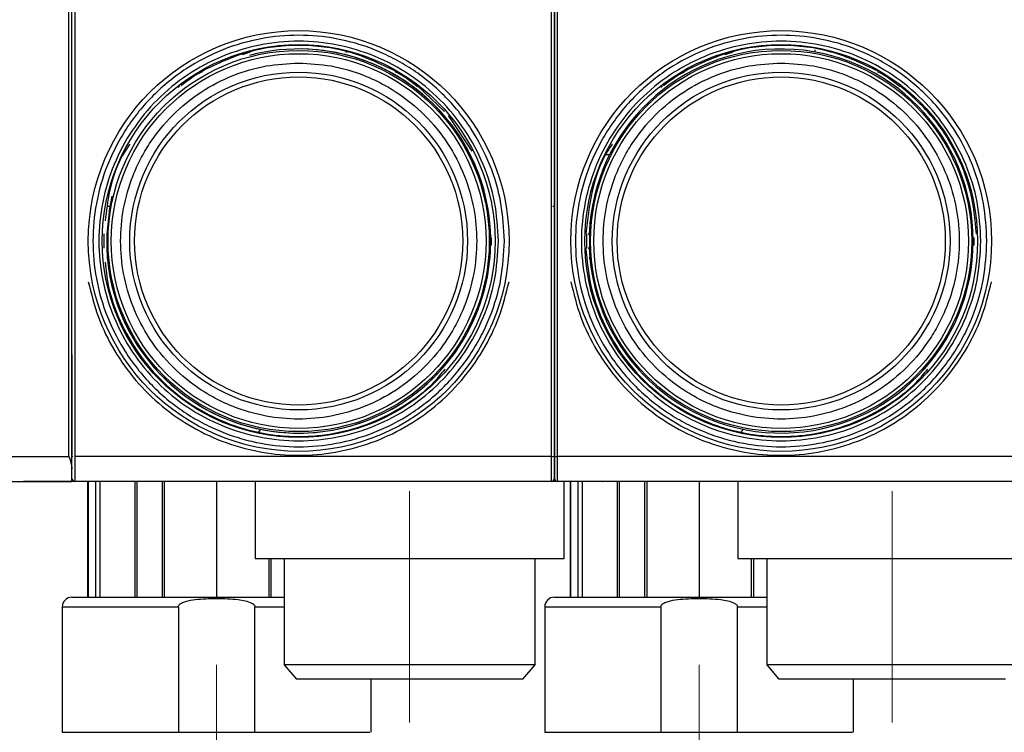
# Model space of a CAD drawing. Units: millimetres. Extents: x 50 to 2082, y 50 to 33210468.
# Drawn here: x 439 to 609, y 991 to 1114 of the extents above; entities that cross this region are included whole.
import ezdxf

# ---------------------------------------------------------------- set-up
doc = ezdxf.new("R2010")
doc.units = ezdxf.units.MM
doc.header["$LTSCALE"] = 5
doc.linetypes.add('CENTERX2', pattern=[20.32, 12.7, -2.54, 2.54, -2.54])
doc.styles.add('SLDTEXTSTYLE0', font='TXT', dxfattribs={"width": 0.75})
doc.dimstyles.new('SLDDIMSTYLE0', dxfattribs={"dimtxt": 17.5, "dimasz": 16.51, "dimexe": 0, "dimexo": 0.0625, "dimgap": 4.375, "dimtad": 1, "dimdec": 0, "dimlfac": 0.6, "dimrnd": 1e-09, "dimzin": 12, "dimdsep": 46, "dimtxsty": 'SLDTEXTSTYLE0', "dimsah": 1, "dimcen": 0.09, "dimadec": 0, "dimazin": 3, "dimtfac": 1, "dimtdec": 0, "dimtofl": 0, "dimtmove": 0, "dimatfit": 3, "dimfxl": 1, "dimfrac": 2, "dimtolj": 1, "dimtzin": 12, "dimarcsym": 0})

# ---------------------------------------------------------------- blocks, each defined once
blk = doc.blocks.new('_D_18')
at = {"color": 7, "linetype": 'Continuous', "lineweight": 0}
for p, q in [((506.44, 987.89), (506.44, 872.87)), ((589.77, 987.89), (589.77, 872.87)), ((506.44, 877.87), (589.77, 877.87))]:
    blk.add_line(p, q, dxfattribs=at)
at = {"color": 7, "linetype": 'Continuous', "lineweight": 18}
for points in [[(506.44, 877.87), (522.95, 875.33), (522.95, 880.41)], [(589.77, 877.87), (573.26, 880.41), (573.26, 875.33)]]:
    blk.add_solid(points, dxfattribs=at)
at = {"color": 7, "linetype": 'Continuous', "lineweight": 18, "insert": (535.18, 900.43), "char_height": 17.5, "attachment_point": 1, "style": 'SLDTEXTSTYLE0'}
blk.add_mtext('50', dxfattribs=at)
blk = doc.blocks.new('_D_19')
at = {"color": 7, "linetype": 'Continuous', "lineweight": 0}
for p, q in [((589.77, 987.89), (589.77, 872.87)), ((673.11, 987.89), (673.11, 872.87)), ((589.77, 877.87), (673.11, 877.87))]:
    blk.add_line(p, q, dxfattribs=at)
at = {"color": 7, "linetype": 'Continuous', "lineweight": 18}
for points in [[(589.77, 877.87), (606.28, 875.33), (606.28, 880.41)], [(673.11, 877.87), (656.6, 880.41), (656.6, 875.33)]]:
    blk.add_solid(points, dxfattribs=at)
at = {"color": 7, "linetype": 'Continuous', "lineweight": 18, "insert": (618.51, 900.43), "char_height": 17.5, "attachment_point": 1, "style": 'SLDTEXTSTYLE0'}
blk.add_mtext('50', dxfattribs=at)

msp = doc.modelspace()

# ---------------------------------------------------------------- linework, layer by layer
at = {"color": 7, "linetype": 'Continuous', "lineweight": 25}
for p, q in [((447.607, 1038.828), (447.607, 1171.947)), ((448.607, 1171.947), (448.607, 1038.827)), ((448.607, 1171.947), (448.607, 1038.827)), ((530.941, 1038.827), (530.941, 1171.947)), ((530.941, 1038.827), (530.941, 1171.947)), ((531.941, 1171.947), (531.941, 1038.827)), ((477.588, 1108.276), (478.959, 1108.72)), ((477.588, 1108.276), (478.959, 1108.72)), ((495.411, 1108.72), (495.589, 1108.72)), ((560.922, 1108.276), (562.292, 1108.72)), ((560.922, 1108.276), (562.292, 1108.72)), ((576.441, 1109.065), (576.441, 1108.714)), ((576.441, 1109.065), (576.441, 1108.714)), ((470.539, 1105.387), (470.611, 1105.387)), ((470.539, 1105.387), (470.611, 1105.387)), ((470.611, 1105.387), (471.038, 1105.591)), ((470.611, 1105.387), (471.038, 1105.591)), ((503.879, 1105.387), (504.009, 1105.387)), ((503.879, 1105.387), (504.009, 1105.387)), ((553.873, 1105.387), (553.944, 1105.387)), ((553.873, 1105.387), (553.944, 1105.387)), ((553.944, 1105.387), (554.371, 1105.591)), ((553.944, 1105.387), (554.371, 1105.591)), ((587.213, 1105.387), (587.342, 1105.387)), ((587.213, 1105.387), (587.342, 1105.387)), ((466.77, 1102.887), (466.465, 1102.595)), ((507.778, 1102.887), (507.672, 1102.887)), ((512.457, 1098.414), (507.778, 1102.887)), ((550.103, 1102.887), (549.798, 1102.595)), ((517.258, 1091.582), (513.143, 1097.759)), ((540.982, 1090.976), (540.39, 1090.976)), ((454.803, 1082.053), (454.238, 1082.053)), ((454.803, 1082.053), (454.238, 1082.053)), ((531.441, 1082.053), (531.148, 1082.053)), ((454.317, 1079.791), (454.291, 1079.791)), ((454.317, 1079.791), (454.291, 1079.791)), ((454.317, 1079.791), (454.291, 1079.791)), ((454.317, 1079.791), (454.291, 1079.791)), ((537.585, 1079.122), (537.606, 1079.346)), ((537.585, 1079.122), (537.606, 1079.346)), ((537.651, 1079.791), (537.624, 1079.791)), ((537.651, 1079.791), (537.624, 1079.791)), ((537.651, 1079.791), (537.624, 1079.791)), ((453.631, 1077.315), (453.631, 1074.815)), ((520.436, 1076.598), (520.599, 1076.598)), ((520.436, 1076.598), (520.599, 1076.598)), ((536.964, 1077.315), (536.964, 1074.815)), ((536.964, 1077.315), (536.964, 1074.815)), ((537.256, 1077.315), (537.349, 1077.315)), ((603.77, 1076.598), (603.932, 1076.598)), ((520.434, 1075.39), (520.596, 1075.39)), ((520.434, 1075.39), (520.596, 1075.39)), ((520.441, 1075.992), (520.603, 1075.992)), ((520.441, 1075.992), (520.603, 1075.992)), ((537.335, 1074.815), (537.256, 1074.815)), ((603.767, 1075.39), (603.93, 1075.39)), ((603.774, 1075.992), (603.936, 1075.992)), ((454.291, 1072.492), (454.291, 1072.338)), ((454.291, 1072.492), (454.291, 1072.338)), ((454.317, 1072.338), (454.291, 1072.338)), ((454.317, 1072.338), (454.291, 1072.338)), ((537.624, 1072.492), (537.624, 1072.338)), ((537.651, 1072.338), (537.624, 1072.338)), ((480.723, 1043.551), (480.346, 1043.088)), ((480.723, 1043.551), (480.346, 1043.088)), ((564.057, 1043.551), (563.679, 1043.088)), ((365.274, 1038.828), (447.607, 1038.828)), ((530.941, 1038.827), (448.607, 1038.827)), ((448.607, 1038.827), (448.607, 1034.553)), ((530.941, 1038.827), (448.607, 1038.827)), ((448.607, 1038.827), (448.607, 1034.553)), ((530.941, 1034.553), (530.941, 1038.827)), ((530.941, 1034.553), (530.941, 1038.827)), ((614.274, 1038.827), (531.941, 1038.827)), ((531.941, 1038.827), (531.941, 1034.553)), ((448.107, 1034.554), (448.107, 1036.734)), ((365.274, 1034.554), (448.107, 1034.554)), ((439.774, 1034.554), (439.774, 1034.554)), ((439.774, 1034.554), (439.774, 1034.554)), ((448.606, 1034.553), (448.107, 1034.553)), ((448.606, 1034.553), (448.107, 1034.553)), ((448.231, 1034.725), (448.231, 1034.554)), ((448.604, 1034.554), (448.231, 1034.554)), ((530.941, 1034.553), (448.607, 1034.553)), ((530.941, 1034.553), (448.607, 1034.553)), ((450.828, 1034.553), (450.828, 1014.555)), ((450.828, 1034.553), (450.828, 1014.555)), ((450.828, 1034.553), (450.828, 1014.555)), ((450.828, 1034.553), (450.828, 1014.555)), ((450.895, 1034.553), (450.895, 1014.555)), ((450.895, 1034.553), (450.895, 1014.555)), ((452.225, 1014.555), (452.225, 1034.553)), ((452.225, 1014.555), (452.225, 1034.553)), ((452.923, 1034.553), (452.923, 1014.555)), ((452.923, 1034.553), (452.923, 1014.555)), ((456.607, 1034.546), (456.607, 1034.553)), ((456.607, 1034.546), (456.607, 1034.553)), ((458.961, 1034.553), (458.961, 1014.555)), ((458.961, 1034.553), (458.961, 1014.555)), ((459.318, 1034.553), (459.318, 1014.555)), ((459.318, 1034.553), (459.318, 1014.555)), ((463.739, 1014.555), (463.739, 1034.553)), ((463.739, 1014.555), (463.739, 1034.553)), ((464.047, 1034.553), (464.047, 1014.555)), ((464.047, 1034.553), (464.047, 1014.555)), ((473.107, 1034.553), (473.107, 1014.555)), ((473.107, 1034.553), (473.107, 1014.555)), ((479.775, 1034.553), (479.775, 1021.222)), ((479.775, 1034.553), (479.775, 1021.222)), ((531.649, 1034.553), (530.941, 1034.553)), ((614.274, 1034.553), (531.941, 1034.553)), ((533.106, 1021.222), (533.106, 1034.553)), ((533.106, 1021.222), (533.106, 1034.553)), ((534.161, 1034.553), (534.161, 1014.555)), ((534.161, 1034.553), (534.161, 1014.555)), ((534.161, 1034.553), (534.161, 1014.555)), ((534.161, 1034.553), (534.161, 1014.555)), ((534.229, 1034.553), (534.229, 1014.555)), ((535.558, 1014.555), (535.558, 1034.553)), ((536.256, 1034.553), (536.256, 1014.555)), ((539.941, 1034.546), (539.941, 1034.553)), ((539.941, 1034.546), (539.941, 1034.553)), ((542.294, 1034.553), (542.294, 1014.555)), ((542.294, 1034.553), (542.294, 1014.555)), ((542.652, 1034.553), (542.652, 1014.555)), ((547.072, 1014.555), (547.072, 1034.553)), ((547.381, 1034.553), (547.381, 1014.555)), ((556.441, 1034.553), (556.441, 1014.555)), ((563.109, 1034.553), (563.109, 1021.222)), ((563.109, 1034.553), (563.109, 1021.222)), ((479.775, 1021.222), (533.106, 1021.222)), ((479.775, 1021.222), (533.106, 1021.222)), ((482.167, 1014.555), (482.167, 1021.222)), ((482.167, 1014.555), (482.167, 1021.222)), ((482.476, 1021.222), (482.476, 1014.555)), ((482.476, 1021.222), (482.476, 1014.555)), ((484.774, 1021.222), (484.774, 1002.887)), ((484.774, 1021.222), (484.774, 1002.887)), ((528.107, 1002.887), (528.107, 1021.222)), ((528.107, 1002.887), (528.107, 1021.222)), ((563.109, 1021.222), (616.439, 1021.222)), ((565.501, 1014.555), (565.501, 1021.222)), ((565.809, 1021.222), (565.809, 1014.555)), ((568.107, 1021.222), (568.107, 1002.887)), ((568.107, 1021.222), (568.107, 1002.887)), ((446.442, 1012.888), (446.442, 991.221)), ((446.442, 1012.888), (446.442, 991.221)), ((446.442, 1012.888), (466.493, 1012.888)), ((446.442, 1012.888), (466.493, 1012.888)), ((466.493, 1012.888), (466.493, 991.221)), ((466.493, 1012.888), (466.493, 991.221)), ((479.722, 991.221), (479.722, 1012.888)), ((479.722, 991.221), (479.722, 1012.888)), ((479.722, 1012.888), (484.774, 1012.888)), ((479.722, 1012.888), (484.774, 1012.888)), ((529.775, 1012.888), (529.775, 991.221)), ((529.775, 1012.888), (529.775, 991.221)), ((529.775, 1012.888), (549.826, 1012.888)), ((549.826, 1012.888), (549.826, 991.221)), ((563.055, 991.221), (563.055, 1012.888)), ((563.055, 1012.888), (568.107, 1012.888)), ((484.774, 1002.887), (486.872, 1000.387)), ((484.774, 1002.887), (486.872, 1000.387)), ((506.441, 1002.887), (484.774, 1002.887)), ((506.441, 1002.887), (484.774, 1002.887)), ((528.107, 1002.887), (506.441, 1002.887)), ((528.107, 1002.887), (506.441, 1002.887)), ((526.01, 1000.387), (528.107, 1002.887)), ((526.01, 1000.387), (528.107, 1002.887)), ((568.107, 1002.887), (570.205, 1000.387)), ((568.107, 1002.887), (570.205, 1000.387)), ((589.774, 1002.887), (568.107, 1002.887)), ((611.441, 1002.887), (589.774, 1002.887)), ((506.441, 1000.387), (486.872, 1000.387)), ((506.441, 1000.387), (486.872, 1000.387)), ((499.773, 991.221), (499.773, 1000.387)), ((499.773, 991.221), (499.773, 1000.387)), ((526.01, 1000.387), (506.441, 1000.387)), ((526.01, 1000.387), (506.441, 1000.387)), ((589.774, 1000.387), (570.205, 1000.387)), ((583.106, 991.221), (583.106, 1000.387)), ((583.106, 991.221), (583.106, 1000.387)), ((609.343, 1000.387), (589.774, 1000.387)), ((466.493, 991.221), (479.722, 991.221)), ((466.493, 991.221), (479.722, 991.221)), ((549.826, 991.221), (563.055, 991.221))]:
    msp.add_line(p, q, dxfattribs=at)
at = {"color": 7, "linetype": 'CENTERX2', "lineweight": 18, "ltscale": 1.666667}
for p, q in [((506.441, 992.887), (506.441, 1032.887)), ((589.774, 992.887), (589.774, 1032.887)), ((473.107, 1002.892), (473.107, 962.892)), ((556.441, 1002.892), (556.441, 962.892))]:
    msp.add_line(p, q, dxfattribs=at)
at = {"color": 7, "linetype": 'Continuous', "lineweight": 25, "flags": 128}
msp.add_lwpolyline([(455.022, 1083.801), (454.587, 1081.684), (454.128, 1077.231)], dxfattribs=at)
msp.add_lwpolyline([(455.022, 1083.801), (454.587, 1081.684), (454.128, 1077.231)], dxfattribs=at)
at = {"color": 7, "linetype": 'Continuous', "lineweight": 25}
for centre, radius in [((487.274, 1076.065), 36.332), ((570.607, 1076.065), 36.332), ((487.274, 1076.065), 33.92), ((487.274, 1076.065), 32.917), ((570.607, 1076.065), 33.92), ((570.607, 1076.065), 32.917), ((487.274, 1076.065), 32.355), ((570.607, 1076.065), 32.355), ((487.274, 1076.065), 29.167), ((487.274, 1076.065), 28.333), ((570.607, 1076.065), 29.167), ((570.607, 1076.065), 28.333)]:
    msp.add_circle(centre, radius, dxfattribs=at)
for centre, radius, start, end in [((487.274, 1076.065), 33.167, 182.01585, 90.24761), ((487.274, 1076.065), 33.167, 182.01585, 104.84951), ((570.607, 1076.065), 33.167, 182.01585, 177.98415), ((487.274, 1076.065), 33.329, 359.8755, 0.91679), ((570.607, 1076.065), 33.329, 359.8755, 0.91679), ((487.274, 1076.065), 33.329, 358.8398, 359.8755), ((570.607, 1076.065), 33.329, 358.8398, 359.8755), ((448.237, 1039.041), 0.192, 227.3412, 273.19779), ((531.063, 1039.742), 0.923, 262.38476, 294.14077), ((531.818, 1039.742), 0.923, 245.85923, 277.61524), ((448.607, 1035.053), 0.5, 180, 270), ((530.941, 1035.053), 0.5, 270, 0), ((531.941, 1035.053), 0.5, 180, 270), ((448.109, 1012.888), 1.667, 90, 180), ((531.442, 1012.888), 1.667, 90, 180)]:
    msp.add_arc(centre, radius, start, end, dxfattribs=at)
for points, knots in [([(448.107, 1036.734), (448.107, 1045.829), (448.107, 1064.039), (448.107, 1091.589), (448.107, 1119.186), (448.107, 1146.736), (448.107, 1164.945), (448.107, 1174.04)], [0, 0, 0, 0, 0.1997062, 0.3998557, 0.6001506, 0.8002959, 1, 1, 1, 1]), ([(448.107, 1038.9), (448.107, 1047.711), (448.107, 1065.353), (448.107, 1092.027), (448.107, 1118.746), (448.107, 1145.421), (448.107, 1163.062), (448.107, 1171.874)], [0, 0, 0, 0, 0.1997225, 0.3998585, 0.6001349, 0.8002753, 1, 1, 1, 1]), ([(448.107, 1038.9), (448.107, 1047.711), (448.107, 1065.353), (448.107, 1092.027), (448.107, 1118.746), (448.107, 1145.421), (448.107, 1163.062), (448.107, 1171.874)], [0, 0, 0, 0, 0.1997225, 0.3998585, 0.6001349, 0.8002753, 1, 1, 1, 1]), ([(531.441, 1171.874), (531.441, 1163.062), (531.441, 1145.421), (531.441, 1118.746), (531.441, 1092.028), (531.441, 1065.353), (531.441, 1047.711), (531.441, 1038.9)], [0, 0, 0, 0, 0.1997225, 0.3998585, 0.6001349, 0.8002753, 1, 1, 1, 1]), ([(531.441, 1038.9), (531.441, 1047.711), (531.441, 1065.353), (531.441, 1092.027), (531.441, 1118.746), (531.441, 1145.421), (531.441, 1163.062), (531.441, 1171.874)], [0, 0, 0, 0, 0.1997225, 0.3998585, 0.6001349, 0.8002753, 1, 1, 1, 1]), ([(531.441, 1171.874), (531.441, 1163.062), (531.441, 1145.421), (531.441, 1118.746), (531.441, 1092.028), (531.441, 1065.353), (531.441, 1047.711), (531.441, 1038.9)], [0, 0, 0, 0, 0.1997225, 0.3998585, 0.6001349, 0.8002753, 1, 1, 1, 1]), ([(531.441, 1038.9), (531.441, 1047.711), (531.441, 1065.353), (531.441, 1092.027), (531.441, 1118.746), (531.441, 1145.421), (531.441, 1163.062), (531.441, 1171.874)], [0, 0, 0, 0, 0.1997225, 0.3998585, 0.6001349, 0.8002753, 1, 1, 1, 1]), ([(522.801, 1076.065), (522.687, 1073.898), (522.45, 1069.435), (520.811, 1063.965), (518.875, 1059.694), (516.432, 1055.516), (512.575, 1050.763), (506.893, 1046.149), (500.526, 1042.851), (493.904, 1040.947), (487.274, 1040.339), (480.644, 1040.947), (475.174, 1042.52), (470.903, 1044.465), (466.725, 1046.906), (461.973, 1050.765), (457.358, 1056.446), (454.06, 1062.813), (452.156, 1069.434), (451.548, 1076.065), (452.156, 1082.695), (453.73, 1088.165), (455.674, 1092.436), (458.115, 1096.614), (461.974, 1101.366), (467.655, 1105.98), (474.022, 1109.279), (480.644, 1111.183), (487.274, 1111.791), (493.904, 1111.183), (499.374, 1109.609), (503.645, 1107.664), (507.823, 1105.224), (512.574, 1101.365), (517.194, 1095.684), (520.472, 1089.317), (522.449, 1082.695), (522.686, 1078.232), (522.801, 1076.065)], [0, 0, 0, 0, 0.0291242, 0.0599929, 0.0760916, 0.0921863, 0.1250206, 0.157855, 0.1900071, 0.2208758, 0.25, 0.2791242, 0.3099929, 0.3260916, 0.3421863, 0.3750206, 0.407855, 0.4400071, 0.4708758, 0.5, 0.5291242, 0.5599929, 0.5760916, 0.5921863, 0.6250206, 0.657855, 0.6900071, 0.7208758, 0.75, 0.7791242, 0.8099929, 0.8260916, 0.8421863, 0.8750206, 0.907855, 0.9400071, 0.9708758, 1, 1, 1, 1]), ([(522.801, 1076.065), (522.687, 1073.898), (522.45, 1069.435), (520.811, 1063.965), (518.875, 1059.694), (516.432, 1055.516), (512.575, 1050.763), (506.893, 1046.149), (500.526, 1042.851), (493.904, 1040.947), (487.274, 1040.339), (480.644, 1040.947), (475.174, 1042.52), (470.903, 1044.465), (466.725, 1046.906), (461.973, 1050.765), (457.358, 1056.446), (454.06, 1062.813), (452.156, 1069.434), (451.548, 1076.065), (452.156, 1082.695), (453.73, 1088.165), (455.674, 1092.436), (458.115, 1096.614), (461.974, 1101.366), (467.655, 1105.98), (474.022, 1109.279), (480.644, 1111.183), (487.274, 1111.791), (493.904, 1111.183), (499.374, 1109.609), (503.645, 1107.664), (507.823, 1105.224), (512.574, 1101.365), (517.194, 1095.684), (520.472, 1089.317), (522.449, 1082.695), (522.686, 1078.232), (522.801, 1076.065)], [0, 0, 0, 0, 0.0291242, 0.0599929, 0.0760916, 0.0921863, 0.1250206, 0.157855, 0.1900071, 0.2208758, 0.25, 0.2791242, 0.3099929, 0.3260916, 0.3421863, 0.3750206, 0.407855, 0.4400071, 0.4708758, 0.5, 0.5291242, 0.5599929, 0.5760916, 0.5921863, 0.6250206, 0.657855, 0.6900071, 0.7208758, 0.75, 0.7791242, 0.8099929, 0.8260916, 0.8421863, 0.8750206, 0.907855, 0.9400071, 0.9708758, 1, 1, 1, 1]), ([(606.135, 1076.065), (606.02, 1073.898), (605.784, 1069.435), (604.144, 1063.965), (602.208, 1059.694), (599.766, 1055.516), (595.908, 1050.763), (590.226, 1046.149), (583.859, 1042.851), (577.238, 1040.947), (570.607, 1040.339), (563.978, 1040.947), (558.507, 1042.52), (554.237, 1044.465), (550.059, 1046.906), (545.306, 1050.765), (540.692, 1056.446), (537.393, 1062.813), (535.489, 1069.434), (534.881, 1076.065), (535.489, 1082.695), (537.063, 1088.165), (539.008, 1092.436), (541.448, 1096.614), (545.307, 1101.366), (550.988, 1105.98), (557.356, 1109.279), (563.977, 1111.183), (570.608, 1111.791), (577.237, 1111.183), (582.708, 1109.609), (586.978, 1107.664), (591.156, 1105.224), (595.908, 1101.365), (600.527, 1095.684), (603.805, 1089.317), (605.782, 1082.695), (606.019, 1078.232), (606.135, 1076.065)], [0, 0, 0, 0, 0.0291242, 0.0599929, 0.0760916, 0.0921863, 0.1250206, 0.157855, 0.1900071, 0.2208758, 0.25, 0.2791242, 0.3099929, 0.3260916, 0.3421863, 0.3750206, 0.407855, 0.4400071, 0.4708758, 0.5, 0.5291242, 0.5599929, 0.5760916, 0.5921863, 0.6250206, 0.657855, 0.6900071, 0.7208758, 0.75, 0.7791242, 0.8099929, 0.8260916, 0.8421863, 0.8750206, 0.907855, 0.9400071, 0.9708758, 1, 1, 1, 1]), ([(606.135, 1076.065), (606.02, 1073.898), (605.784, 1069.435), (604.144, 1063.965), (602.208, 1059.694), (599.766, 1055.516), (595.908, 1050.763), (590.226, 1046.149), (583.859, 1042.851), (577.238, 1040.947), (570.607, 1040.339), (563.978, 1040.947), (558.507, 1042.52), (554.237, 1044.465), (550.059, 1046.906), (545.306, 1050.765), (540.692, 1056.446), (537.393, 1062.813), (535.489, 1069.434), (534.881, 1076.065), (535.489, 1082.695), (537.063, 1088.165), (539.008, 1092.436), (541.448, 1096.614), (545.307, 1101.366), (550.988, 1105.98), (557.356, 1109.279), (563.977, 1111.183), (570.608, 1111.791), (577.237, 1111.183), (582.708, 1109.609), (586.978, 1107.664), (591.156, 1105.224), (595.908, 1101.365), (600.527, 1095.684), (603.805, 1089.317), (605.782, 1082.695), (606.019, 1078.232), (606.135, 1076.065)], [0, 0, 0, 0, 0.0291242, 0.0599929, 0.0760916, 0.0921863, 0.1250206, 0.157855, 0.1900071, 0.2208758, 0.25, 0.2791242, 0.3099929, 0.3260916, 0.3421863, 0.3750206, 0.407855, 0.4400071, 0.4708758, 0.5, 0.5291242, 0.5599929, 0.5760916, 0.5921863, 0.6250206, 0.657855, 0.6900071, 0.7208758, 0.75, 0.7791242, 0.8099929, 0.8260916, 0.8421863, 0.8750206, 0.907855, 0.9400071, 0.9708758, 1, 1, 1, 1]), ([(487.274, 1106.809), (485.399, 1106.71), (481.536, 1106.504), (475.806, 1104.794), (470.296, 1101.957), (465.38, 1097.959), (462.04, 1093.847), (459.928, 1090.232), (458.245, 1086.536), (456.883, 1081.802), (456.358, 1076.065), (456.884, 1070.327), (458.531, 1064.597), (461.386, 1059.087), (465.379, 1054.17), (469.491, 1050.831), (473.107, 1048.719), (476.803, 1047.036), (481.537, 1045.674), (487.274, 1045.148), (493.012, 1045.674), (498.742, 1047.322), (504.252, 1050.176), (509.168, 1054.169), (512.508, 1058.282), (514.62, 1061.898), (516.303, 1065.593), (517.665, 1070.327), (518.191, 1076.064), (517.664, 1081.802), (516.017, 1087.532), (513.162, 1093.042), (509.169, 1097.959), (505.057, 1101.298), (501.441, 1103.412), (497.745, 1105.087), (493.011, 1106.505), (489.149, 1106.71), (487.274, 1106.809)], [0, 0, 0, 0, 0.0291242, 0.0599929, 0.092145, 0.1249794, 0.1578137, 0.1739081, 0.1900071, 0.2208758, 0.25, 0.2791242, 0.3099929, 0.342145, 0.3749794, 0.4078137, 0.4239081, 0.4400071, 0.4708758, 0.5, 0.5291242, 0.5599929, 0.592145, 0.6249794, 0.6578137, 0.6739081, 0.6900071, 0.7208758, 0.75, 0.7791242, 0.8099929, 0.842145, 0.8749794, 0.9078137, 0.9239081, 0.9400071, 0.9708758, 1, 1, 1, 1]), ([(487.274, 1106.809), (485.399, 1106.71), (481.536, 1106.504), (475.806, 1104.794), (470.296, 1101.957), (465.38, 1097.959), (462.04, 1093.847), (459.928, 1090.232), (458.245, 1086.536), (456.883, 1081.802), (456.358, 1076.065), (456.884, 1070.327), (458.531, 1064.597), (461.386, 1059.087), (465.379, 1054.17), (469.491, 1050.831), (473.107, 1048.719), (476.803, 1047.036), (481.537, 1045.674), (487.274, 1045.148), (493.012, 1045.674), (498.742, 1047.322), (504.252, 1050.176), (509.168, 1054.169), (512.508, 1058.282), (514.62, 1061.898), (516.303, 1065.593), (517.665, 1070.327), (518.191, 1076.064), (517.664, 1081.802), (516.017, 1087.532), (513.162, 1093.042), (509.169, 1097.959), (505.057, 1101.298), (501.441, 1103.412), (497.745, 1105.087), (493.011, 1106.505), (489.149, 1106.71), (487.274, 1106.809)], [0, 0, 0, 0, 0.0291242, 0.0599929, 0.092145, 0.1249794, 0.1578137, 0.1739081, 0.1900071, 0.2208758, 0.25, 0.2791242, 0.3099929, 0.342145, 0.3749794, 0.4078137, 0.4239081, 0.4400071, 0.4708758, 0.5, 0.5291242, 0.5599929, 0.592145, 0.6249794, 0.6578137, 0.6739081, 0.6900071, 0.7208758, 0.75, 0.7791242, 0.8099929, 0.842145, 0.8749794, 0.9078137, 0.9239081, 0.9400071, 0.9708758, 1, 1, 1, 1]), ([(570.607, 1106.809), (568.732, 1106.71), (564.87, 1106.504), (559.14, 1104.794), (553.629, 1101.957), (548.713, 1097.959), (545.374, 1093.847), (543.262, 1090.232), (541.579, 1086.536), (540.217, 1081.802), (539.691, 1076.065), (540.217, 1070.327), (541.864, 1064.597), (544.719, 1059.087), (548.712, 1054.17), (552.825, 1050.831), (556.44, 1048.719), (560.136, 1047.036), (564.87, 1045.674), (570.607, 1045.148), (576.345, 1045.674), (582.075, 1047.322), (587.585, 1050.176), (592.502, 1054.169), (595.841, 1058.282), (597.953, 1061.898), (599.636, 1065.593), (600.998, 1070.327), (601.524, 1076.064), (600.998, 1081.802), (599.35, 1087.532), (596.496, 1093.042), (592.503, 1097.959), (588.39, 1101.298), (584.774, 1103.412), (581.079, 1105.087), (576.345, 1106.505), (572.482, 1106.71), (570.607, 1106.809)], [0, 0, 0, 0, 0.0291242, 0.0599929, 0.092145, 0.1249794, 0.1578137, 0.1739081, 0.1900071, 0.2208758, 0.25, 0.2791242, 0.3099929, 0.342145, 0.3749794, 0.4078137, 0.4239081, 0.4400071, 0.4708758, 0.5, 0.5291242, 0.5599929, 0.592145, 0.6249794, 0.6578137, 0.6739081, 0.6900071, 0.7208758, 0.75, 0.7791242, 0.8099929, 0.842145, 0.8749794, 0.9078137, 0.9239081, 0.9400071, 0.9708758, 1, 1, 1, 1]), ([(570.607, 1106.809), (568.732, 1106.71), (564.87, 1106.504), (559.14, 1104.794), (553.629, 1101.957), (548.713, 1097.959), (545.374, 1093.847), (543.262, 1090.232), (541.579, 1086.536), (540.217, 1081.802), (539.691, 1076.065), (540.217, 1070.327), (541.864, 1064.597), (544.719, 1059.087), (548.712, 1054.17), (552.825, 1050.831), (556.44, 1048.719), (560.136, 1047.036), (564.87, 1045.674), (570.607, 1045.148), (576.345, 1045.674), (582.075, 1047.322), (587.585, 1050.176), (592.502, 1054.169), (595.841, 1058.282), (597.953, 1061.898), (599.636, 1065.593), (600.998, 1070.327), (601.524, 1076.064), (600.998, 1081.802), (599.35, 1087.532), (596.496, 1093.042), (592.503, 1097.959), (588.39, 1101.298), (584.774, 1103.412), (581.079, 1105.087), (576.345, 1106.505), (572.482, 1106.71), (570.607, 1106.809)], [0, 0, 0, 0, 0.0291242, 0.0599929, 0.092145, 0.1249794, 0.1578137, 0.1739081, 0.1900071, 0.2208758, 0.25, 0.2791242, 0.3099929, 0.342145, 0.3749794, 0.4078137, 0.4239081, 0.4400071, 0.4708758, 0.5, 0.5291242, 0.5599929, 0.592145, 0.6249794, 0.6578137, 0.6739081, 0.6900071, 0.7208758, 0.75, 0.7791242, 0.8099929, 0.842145, 0.8749794, 0.9078137, 0.9239081, 0.9400071, 0.9708758, 1, 1, 1, 1]), ([(470.541, 1105.261), (470.533, 1105.257), (469.247, 1104.634), (468.108, 1103.753), (466.977, 1102.877)], [0, 0, 0, 0, 0.0063619, 1, 1, 1, 1]), ([(507.821, 1102.71), (506.61, 1103.647), (505.392, 1104.59), (504.015, 1105.257), (504.007, 1105.261)], [0, 0, 0, 0, 0.9940501, 1, 1, 1, 1]), ([(553.874, 1105.261), (553.866, 1105.257), (552.58, 1104.634), (551.442, 1103.753), (550.311, 1102.877)], [0, 0, 0, 0, 0.0063619, 1, 1, 1, 1]), ([(591.154, 1102.71), (589.943, 1103.647), (588.725, 1104.59), (587.349, 1105.257), (587.341, 1105.261)], [0, 0, 0, 0, 0.99405011, 1, 1, 1, 1]), ([(458.111, 1092.814), (457.831, 1092.408), (456.149, 1089.962), (454.552, 1085.416), (454.065, 1081.249), (453.865, 1079.537)], [0, 0, 0, 0, 0.1051732, 0.6323895, 1, 1, 1, 1]), ([(541.444, 1092.814), (541.164, 1092.408), (539.48, 1089.962), (537.686, 1084.685), (537.141, 1079.771), (536.869, 1077.315)], [0, 0, 0, 0, 0.0906973, 0.5453487, 1, 1, 1, 1]), ([(454.128, 1077.231), (454.15, 1076.78), (454.188, 1075.998), (454.146, 1075.225), (454.128, 1074.898)], [0, 0, 0, 0, 0.5778606, 1, 1, 1, 1]), ([(454.128, 1077.231), (454.15, 1076.78), (454.188, 1075.998), (454.146, 1075.225), (454.128, 1074.898)], [0, 0, 0, 0, 0.5778606, 1, 1, 1, 1]), ([(537.461, 1077.231), (537.483, 1076.78), (537.521, 1075.998), (537.479, 1075.225), (537.461, 1074.898)], [0, 0, 0, 0, 0.5778606, 1, 1, 1, 1]), ([(537.461, 1077.231), (537.483, 1076.78), (537.521, 1075.998), (537.479, 1075.225), (537.461, 1074.898)], [0, 0, 0, 0, 0.5778606, 1, 1, 1, 1]), ([(536.869, 1074.815), (537.069, 1072.663), (537.468, 1068.36), (539.612, 1062.2), (542.804, 1056.544), (547.038, 1051.605), (552.129, 1047.562), (557.899, 1044.563), (564.135, 1042.719), (570.608, 1042.096), (577.078, 1042.721), (583.324, 1044.555), (589.052, 1047.591), (593.336, 1050.777), (595.305, 1053.201), (595.914, 1053.95)], [0, 0, 0, 0, 0.0803386, 0.1606772, 0.2410159, 0.3213545, 0.4016931, 0.4820317, 0.5623704, 0.642709, 0.7230476, 0.8033862, 0.8837248, 0.9640635, 1, 1, 1, 1]), ([(537.601, 1072.823), (537.596, 1072.867), (537.582, 1072.994), (537.566, 1073.215), (537.555, 1073.36)], [0, 0, 0, 0, 0.3482261, 1, 1, 1, 1]), ([(537.601, 1072.823), (537.596, 1072.867), (537.582, 1072.994), (537.566, 1073.215), (537.555, 1073.36)], [0, 0, 0, 0, 0.3482261, 1, 1, 1, 1]), ([(453.859, 1072.397), (453.995, 1071.06), (454.35, 1067.575), (456.297, 1062.203), (459.466, 1056.543), (463.706, 1051.605), (468.795, 1047.561), (474.566, 1044.563), (480.801, 1042.719), (487.275, 1042.096), (493.744, 1042.721), (499.991, 1044.555), (505.718, 1047.591), (510.002, 1050.777), (511.972, 1053.201), (512.581, 1053.95)], [0, 0, 0, 0, 0.0515855, 0.1344359, 0.2172863, 0.3001367, 0.3829871, 0.4658375, 0.5486879, 0.6315383, 0.7143887, 0.7972391, 0.8800895, 0.9629399, 1, 1, 1, 1]), ([(448.107, 1056.44), (448.107, 1056.391), (448.107, 1056.286), (448.107, 1055.069), (448.107, 1053.124), (448.107, 1050.622), (448.107, 1047.779), (448.107, 1044.79), (448.107, 1041.917), (448.107, 1040.393), (448.107, 1039.648)], [0, 0, 0, 0, 0.110666, 0.2401333, 0.3696006, 0.4934222, 0.6172438, 0.7467111, 0.8761784, 1, 1, 1, 1]), ([(448.107, 1039.648), (448.107, 1039.523), (448.107, 1039.335), (448.107, 1039.097), (448.107, 1039.017)], [0, 0, 0, 0, 0.6658503, 1, 1, 1, 1]), ([(447.607, 1038.828), (447.73, 1038.464), (447.975, 1037.735), (448.063, 1037.068), (448.107, 1036.734)], [0, 0, 0, 0, 0.500016, 1, 1, 1, 1]), ([(531.441, 1038.9), (531.441, 1038.396), (531.441, 1037.353), (531.441, 1036.078), (531.441, 1035.213), (531.441, 1035.105), (531.441, 1035.053)], [0, 0, 0, 0, 0.2418963, 0.5, 0.7581037, 1, 1, 1, 1]), ([(531.441, 1035.053), (531.441, 1035.105), (531.441, 1035.213), (531.441, 1036.078), (531.441, 1037.353), (531.441, 1038.396), (531.441, 1038.9)], [0, 0, 0, 0, 0.2418963, 0.5, 0.7581037, 1, 1, 1, 1]), ([(531.441, 1038.9), (531.441, 1038.396), (531.441, 1037.353), (531.441, 1036.078), (531.441, 1035.213), (531.441, 1035.105), (531.441, 1035.053)], [0, 0, 0, 0, 0.2418963, 0.5, 0.7581037, 1, 1, 1, 1]), ([(531.441, 1035.053), (531.441, 1035.105), (531.441, 1035.213), (531.441, 1036.078), (531.441, 1037.353), (531.441, 1038.396), (531.441, 1038.9)], [0, 0, 0, 0, 0.2418963, 0.5, 0.7581037, 1, 1, 1, 1]), ([(448.107, 1035.053), (448.107, 1035.109), (448.107, 1035.224), (448.107, 1035.88), (448.107, 1036.531), (448.107, 1036.734)], [0, 0, 0, 0, 0.391652, 0.8095452, 1, 1, 1, 1]), ([(448.107, 1035.053), (448.107, 1035.109), (448.107, 1035.224), (448.107, 1035.88), (448.107, 1036.531), (448.107, 1036.734)], [0, 0, 0, 0, 0.391652, 0.8095452, 1, 1, 1, 1]), ([(447.524, 1034.554), (446.483, 1034.554), (444.198, 1034.554), (441.785, 1034.554), (440.085, 1034.554), (439.878, 1034.554), (439.774, 1034.554)], [0, 0, 0, 0, 0.2179184, 0.4786122, 0.7393061, 1, 1, 1, 1]), ([(456.001, 1034.553), (455.511, 1034.553), (454.531, 1034.553), (452.376, 1034.553), (450.551, 1034.553), (449.957, 1034.553)], [0, 0, 0, 0, 0.4027749, 0.80554981, 1, 1, 1, 1]), ([(455.996, 1034.553), (455.508, 1034.553), (454.529, 1034.553), (452.376, 1034.553), (450.551, 1034.553), (449.957, 1034.553)], [0, 0, 0, 0, 0.4021617, 0.8053502, 1, 1, 1, 1]), ([(539.742, 1034.553), (539.753, 1034.553), (539.937, 1034.553), (539.254, 1034.553), (537.604, 1034.553), (534.844, 1034.553), (532.242, 1034.553), (530.941, 1034.553)], [0, 0, 0, 0, 0.01499359, 0.26124519, 0.5074968, 0.7537484, 1, 1, 1, 1]), ([(448.109, 1014.555), (448.19, 1014.555), (448.357, 1014.555), (449.748, 1014.555), (452.054, 1014.555), (455.305, 1014.555), (459.302, 1014.555), (463.783, 1014.555), (468.441, 1014.555), (473.111, 1014.555), (477.76, 1014.555), (481.742, 1014.555), (483.964, 1014.555), (484.774, 1014.555)], [0, 0, 0, 0, 0.0888882, 0.1831007, 0.28123, 0.3814418, 0.4816535, 0.5797829, 0.6739954, 0.7628836, 0.8517717, 0.9459843, 1, 1, 1, 1]), ([(448.109, 1014.555), (448.19, 1014.555), (448.357, 1014.555), (449.748, 1014.555), (452.054, 1014.555), (455.305, 1014.555), (459.302, 1014.555), (463.783, 1014.555), (468.441, 1014.555), (473.111, 1014.555), (477.76, 1014.555), (481.742, 1014.555), (483.964, 1014.555), (484.774, 1014.555)], [0, 0, 0, 0, 0.0888882, 0.1831007, 0.28123, 0.3814418, 0.4816535, 0.5797829, 0.6739954, 0.7628836, 0.8517717, 0.9459843, 1, 1, 1, 1]), ([(466.493, 1012.888), (466.5, 1012.946), (466.515, 1013.068), (466.684, 1013.315), (467.102, 1013.595), (468.029, 1013.937), (470.068, 1014.275), (473.115, 1014.378), (476.38, 1014.242), (478.643, 1013.901), (479.531, 1013.315), (479.7, 1013.068), (479.715, 1012.946), (479.722, 1012.888)], [0, 0, 0, 0, 0.0122696, 0.0258994, 0.0619471, 0.117578, 0.2357527, 0.5003379, 0.7649231, 0.9380591, 0.974118, 0.9877439, 1, 1, 1, 1]), ([(466.493, 1012.888), (466.5, 1012.946), (466.515, 1013.068), (466.684, 1013.315), (467.102, 1013.595), (468.029, 1013.937), (470.068, 1014.275), (473.115, 1014.378), (476.38, 1014.242), (478.643, 1013.901), (479.531, 1013.315), (479.7, 1013.068), (479.715, 1012.946), (479.722, 1012.888)], [0, 0, 0, 0, 0.0122696, 0.0258994, 0.0619471, 0.117578, 0.2357527, 0.5003379, 0.7649231, 0.9380591, 0.974118, 0.9877439, 1, 1, 1, 1]), ([(531.442, 1014.555), (531.523, 1014.555), (531.69, 1014.555), (533.081, 1014.555), (535.387, 1014.555), (538.639, 1014.555), (542.636, 1014.555), (547.116, 1014.555), (551.774, 1014.555), (556.444, 1014.555), (561.094, 1014.555), (565.075, 1014.555), (567.298, 1014.555), (568.107, 1014.555)], [0, 0, 0, 0, 0.08888817, 0.1831007, 0.28123002, 0.38144178, 0.48165355, 0.57978287, 0.6739954, 0.76288357, 0.85177174, 0.94598427, 1, 1, 1, 1]), ([(531.442, 1014.555), (531.523, 1014.555), (531.69, 1014.555), (533.081, 1014.555), (535.387, 1014.555), (538.639, 1014.555), (542.636, 1014.555), (547.116, 1014.555), (551.774, 1014.555), (556.444, 1014.555), (561.094, 1014.555), (565.075, 1014.555), (567.298, 1014.555), (568.107, 1014.555)], [0, 0, 0, 0, 0.08888817, 0.1831007, 0.28123002, 0.38144178, 0.48165355, 0.57978287, 0.6739954, 0.76288357, 0.85177174, 0.94598427, 1, 1, 1, 1]), ([(549.826, 1012.888), (549.833, 1012.946), (549.848, 1013.068), (550.017, 1013.315), (550.435, 1013.595), (551.363, 1013.937), (553.401, 1014.275), (556.448, 1014.378), (559.714, 1014.242), (561.976, 1013.901), (562.864, 1013.315), (563.033, 1013.068), (563.048, 1012.946), (563.055, 1012.888)], [0, 0, 0, 0, 0.0122696, 0.0258994, 0.0619471, 0.117578, 0.2357527, 0.5003379, 0.7649231, 0.9380591, 0.974118, 0.9877439, 1, 1, 1, 1]), ([(549.826, 1012.888), (549.833, 1012.946), (549.848, 1013.068), (550.017, 1013.315), (550.435, 1013.595), (551.363, 1013.937), (553.401, 1014.275), (556.448, 1014.378), (559.714, 1014.242), (561.976, 1013.901), (562.864, 1013.315), (563.033, 1013.068), (563.048, 1012.946), (563.055, 1012.888)], [0, 0, 0, 0, 0.0122696, 0.0258994, 0.0619471, 0.117578, 0.2357527, 0.5003379, 0.7649231, 0.9380591, 0.974118, 0.9877439, 1, 1, 1, 1]), ([(479.722, 991.221), (482.072, 991.221), (486.772, 991.221), (492.648, 991.221), (496.981, 991.221), (499.479, 991.221), (499.544, 991.221), (499.571, 991.221)], [0, 0, 0, 0, 0.211208, 0.422416, 0.633624, 0.844832, 1, 1, 1, 1]), ([(479.722, 991.221), (482.072, 991.221), (486.772, 991.221), (492.648, 991.221), (496.981, 991.221), (499.479, 991.221), (499.544, 991.221), (499.571, 991.221)], [0, 0, 0, 0, 0.211208, 0.422416, 0.633624, 0.844832, 1, 1, 1, 1]), ([(563.055, 991.221), (565.405, 991.221), (570.106, 991.221), (575.981, 991.221), (580.314, 991.221), (582.812, 991.221), (582.877, 991.221), (582.905, 991.221)], [0, 0, 0, 0, 0.211208, 0.422416, 0.633624, 0.844832, 1, 1, 1, 1]), ([(563.055, 991.221), (565.405, 991.221), (570.106, 991.221), (575.981, 991.221), (580.314, 991.221), (582.812, 991.221), (582.877, 991.221), (582.905, 991.221)], [0, 0, 0, 0, 0.211208, 0.422416, 0.633624, 0.844832, 1, 1, 1, 1])]:
    msp.add_open_spline(points, degree=3, knots=knots, dxfattribs=at)
for points in [[(521.774, 1076.065), (521.646, 1073.807), (521.389, 1069.291), (519.337, 1062.777), (516.149, 1056.774), (511.825, 1051.512), (506.565, 1047.194), (500.562, 1043.986), (494.048, 1042.01), (487.274, 1041.342), (480.5, 1042.01), (473.986, 1043.986), (467.983, 1047.194), (462.722, 1051.512), (458.403, 1056.774), (455.195, 1062.777), (453.219, 1069.291), (452.552, 1076.065), (453.219, 1082.839), (455.195, 1089.353), (458.403, 1095.356), (462.722, 1100.617), (467.983, 1104.935), (473.986, 1108.144), (480.5, 1110.12), (487.274, 1110.787), (494.048, 1110.12), (500.562, 1108.144), (506.565, 1104.935), (511.825, 1100.617), (516.149, 1095.356), (519.337, 1089.353), (521.389, 1082.839), (521.646, 1078.323), (521.774, 1076.065)], [(521.774, 1076.065), (521.646, 1073.807), (521.389, 1069.291), (519.337, 1062.777), (516.149, 1056.774), (511.825, 1051.512), (506.565, 1047.194), (500.562, 1043.986), (494.048, 1042.01), (487.274, 1041.342), (480.5, 1042.01), (473.986, 1043.986), (467.983, 1047.194), (462.722, 1051.512), (458.403, 1056.774), (455.195, 1062.777), (453.219, 1069.291), (452.552, 1076.065), (453.219, 1082.839), (455.195, 1089.353), (458.403, 1095.356), (462.722, 1100.617), (467.983, 1104.935), (473.986, 1108.144), (480.5, 1110.12), (487.274, 1110.787), (494.048, 1110.12), (500.562, 1108.144), (506.565, 1104.935), (511.825, 1100.617), (516.149, 1095.356), (519.337, 1089.353), (521.389, 1082.839), (521.646, 1078.323), (521.774, 1076.065)], [(605.107, 1076.065), (604.979, 1073.807), (604.722, 1069.291), (602.671, 1062.777), (599.482, 1056.774), (595.159, 1051.512), (589.898, 1047.194), (583.895, 1043.986), (577.381, 1042.01), (570.607, 1041.342), (563.833, 1042.01), (557.32, 1043.986), (551.317, 1047.194), (546.055, 1051.512), (541.737, 1056.774), (538.528, 1062.777), (536.552, 1069.291), (535.885, 1076.065), (536.552, 1082.839), (538.528, 1089.353), (541.737, 1095.356), (546.055, 1100.617), (551.317, 1104.935), (557.32, 1108.144), (563.833, 1110.12), (570.607, 1110.787), (577.381, 1110.12), (583.895, 1108.144), (589.898, 1104.935), (595.159, 1100.617), (599.482, 1095.356), (602.671, 1089.353), (604.722, 1082.839), (604.979, 1078.323), (605.107, 1076.065)], [(605.107, 1076.065), (604.979, 1073.807), (604.722, 1069.291), (602.671, 1062.777), (599.482, 1056.774), (595.159, 1051.512), (589.898, 1047.194), (583.895, 1043.986), (577.381, 1042.01), (570.607, 1041.342), (563.833, 1042.01), (557.32, 1043.986), (551.317, 1047.194), (546.055, 1051.512), (541.737, 1056.774), (538.528, 1062.777), (536.552, 1069.291), (535.885, 1076.065), (536.552, 1082.839), (538.528, 1089.353), (541.737, 1095.356), (546.055, 1100.617), (551.317, 1104.935), (557.32, 1108.144), (563.833, 1110.12), (570.607, 1110.787), (577.381, 1110.12), (583.895, 1108.144), (589.898, 1104.935), (595.159, 1100.617), (599.482, 1095.356), (602.671, 1089.353), (604.722, 1082.839), (604.979, 1078.323), (605.107, 1076.065)], [(504.009, 1105.387), (501.364, 1106.644), (496.075, 1109.159), (487.274, 1110.159), (478.472, 1109.159), (473.184, 1106.644), (470.539, 1105.387)], [(504.009, 1105.387), (501.364, 1106.644), (496.075, 1109.159), (487.274, 1110.159), (478.472, 1109.159), (473.184, 1106.644), (470.539, 1105.387)], [(587.342, 1105.387), (584.698, 1106.644), (579.409, 1109.159), (570.607, 1110.159), (561.806, 1109.159), (556.517, 1106.644), (553.873, 1105.387)], [(587.342, 1105.387), (584.698, 1106.644), (579.409, 1109.159), (570.607, 1110.159), (561.806, 1109.159), (556.517, 1106.644), (553.873, 1105.387)], [(604.345, 1077.315), (604.096, 1079.787), (603.599, 1084.733), (600.803, 1091.692), (596.736, 1097.993), (592.986, 1101.255), (591.111, 1102.887)], [(450.946, 1069.046), (451.454, 1066.977), (452.469, 1062.84), (455.315, 1057.082), (459.031, 1051.873), (463.607, 1047.386), (468.879, 1043.749), (474.699, 1041.072), (480.892, 1039.433), (487.274, 1038.881), (493.656, 1039.433), (499.849, 1041.072), (505.669, 1043.749), (510.941, 1047.386), (515.517, 1051.873), (519.233, 1057.082), (522.079, 1062.84), (523.094, 1066.977), (523.602, 1069.046)], [(450.946, 1069.046), (451.454, 1066.977), (452.469, 1062.84), (455.315, 1057.082), (459.031, 1051.873), (463.607, 1047.386), (468.879, 1043.749), (474.699, 1041.072), (480.892, 1039.433), (487.274, 1038.881), (493.656, 1039.433), (499.849, 1041.072), (505.669, 1043.749), (510.941, 1047.386), (515.517, 1051.873), (519.233, 1057.082), (522.079, 1062.84), (523.094, 1066.977), (523.602, 1069.046)], [(534.279, 1069.046), (534.787, 1066.977), (535.803, 1062.84), (538.648, 1057.082), (542.365, 1051.873), (546.94, 1047.386), (552.213, 1043.749), (558.032, 1041.072), (564.225, 1039.433), (570.607, 1038.881), (576.99, 1039.433), (583.182, 1041.072), (589.002, 1043.749), (594.274, 1047.386), (598.85, 1051.873), (602.567, 1057.082), (605.412, 1062.84), (606.428, 1066.977), (606.936, 1069.046)], [(534.279, 1069.046), (534.787, 1066.977), (535.803, 1062.84), (538.648, 1057.082), (542.365, 1051.873), (546.94, 1047.386), (552.213, 1043.749), (558.032, 1041.072), (564.225, 1039.433), (570.607, 1038.881), (576.99, 1039.433), (583.182, 1041.072), (589.002, 1043.749), (594.274, 1047.386), (598.85, 1051.873), (602.567, 1057.082), (605.412, 1062.84), (606.428, 1066.977), (606.936, 1069.046)], [(448.107, 1034.554), (446.857, 1034.554), (444.357, 1034.554), (441.779, 1034.554), (440.087, 1034.554), (439.878, 1034.554), (439.774, 1034.554)], [(446.442, 991.221), (446.512, 991.221), (446.652, 991.221), (447.775, 991.221), (449.534, 991.221), (451.948, 991.221), (454.932, 991.221), (458.414, 991.221), (462.283, 991.221), (465.09, 991.221), (466.493, 991.221)], [(446.442, 991.221), (446.512, 991.221), (446.652, 991.221), (447.775, 991.221), (449.534, 991.221), (451.948, 991.221), (454.932, 991.221), (458.414, 991.221), (462.283, 991.221), (465.09, 991.221), (466.493, 991.221)], [(529.775, 991.221), (529.845, 991.221), (529.985, 991.221), (531.108, 991.221), (532.867, 991.221), (535.281, 991.221), (538.265, 991.221), (541.748, 991.221), (545.616, 991.221), (548.423, 991.221), (549.826, 991.221)], [(529.775, 991.221), (529.845, 991.221), (529.985, 991.221), (531.108, 991.221), (532.867, 991.221), (535.281, 991.221), (538.265, 991.221), (541.748, 991.221), (545.616, 991.221), (548.423, 991.221), (549.826, 991.221)]]:
    msp.add_open_spline(points, degree=3, dxfattribs=at)

# ---------------------------------------------------------------- dimensions: what is measured, and where the dimension line sits
at = {"color": 7, "linetype": 'Continuous', "lineweight": 18}
for base, p1, p2, picture, middle in [((589.774, 877.871), (506.441, 992.887), (589.774, 992.887), '_D_18', (548.107, 877.871)), ((673.107, 877.871), (589.774, 992.887), (673.107, 992.887), '_D_19', (631.441, 877.871))]:
    dim = msp.add_linear_dim(base=base, p1=p1, p2=p2, dimstyle='SLDDIMSTYLE0', dxfattribs=at)
    dim.commit()
    dim.dimension.update_dxf_attribs({"geometry": picture, "text_midpoint": middle, "dimtype": 160})

doc.saveas('drawing.dxf')
